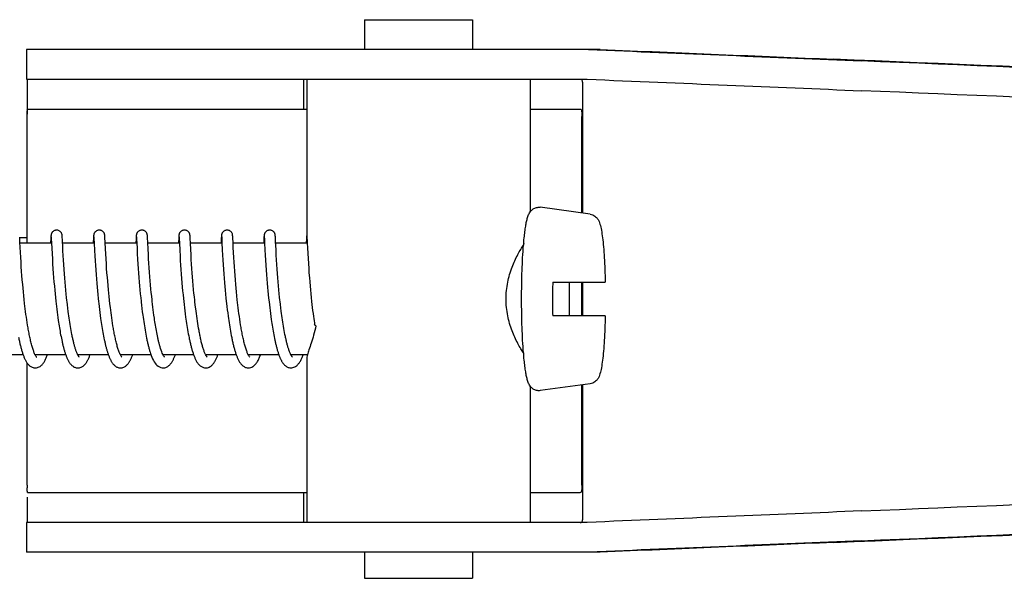
# Model space of a CAD drawing. Units: millimetres. Extents: x 17687 to 24419, y 2673 to 7538.
# Drawn here: x 19600 to 19653, y 6471 to 6501 of the extents above; entities that cross this region are included whole.
import ezdxf

# ---------------------------------------------------------------- set-up
doc = ezdxf.new("R2010")
doc.units = ezdxf.units.MM

# ---------------------------------------------------------------- blocks, each defined once
blk = doc.blocks.new('A$C14704C86')
for p, q in [((778.733, 687.7), (778.733, 686.101)), ((778.733, 687.7), (784.533, 687.7)), ((784.533, 687.7), (784.533, 686.101)), ((760.586, 686.101), (760.586, 684.503)), ((767.446, 686.101), (760.586, 686.101)), ((791.393, 686.101), (767.446, 686.101)), ((760.586, 684.503), (790.697, 684.503)), ((775.486, 682.9), (775.486, 684.5)), ((775.633, 684.503), (775.633, 675.895)), ((787.633, 684.503), (787.633, 677.369)), ((790.462, 677.313), (790.462, 684.258)), ((760.628, 682.9), (775.633, 682.9)), ((787.633, 682.9), (790.331, 682.9)), ((760.626, 675.7), (760.626, 682.5)), ((790.421, 677.318), (790.421, 682.5)), ((790.863, 677.258), (788.176, 677.623)), ((760.217, 675.976), (760.215, 676.018)), ((760.216, 676), (760.616, 676)), ((760.223, 675.866), (760.217, 675.976)), ((761.891, 676.011), (761.888, 675.962)), ((761.892, 676.037), (761.891, 676.011)), ((761.894, 676.059), (761.892, 676.037)), ((761.895, 676.072), (761.894, 676.059)), ((761.896, 676.085), (761.895, 676.072)), ((761.907, 676.039), (761.908, 676.033)), ((761.908, 676.033), (761.909, 676.025)), ((761.909, 676.025), (761.909, 676.015)), ((761.909, 676.015), (761.91, 675.998)), ((761.91, 675.998), (761.912, 675.969)), ((761.912, 675.969), (761.915, 675.915)), ((762.501, 676.078), (762.499, 676.091)), ((762.502, 676.064), (762.501, 676.078)), ((762.503, 676.049), (762.502, 676.064)), ((762.504, 676.025), (762.503, 676.049)), ((762.506, 675.988), (762.504, 676.025)), ((762.51, 675.909), (762.506, 675.988)), ((764.18, 676.012), (764.177, 675.961)), ((764.182, 676.037), (764.18, 676.012)), ((764.183, 676.059), (764.182, 676.037)), ((764.184, 676.073), (764.183, 676.059)), ((764.197, 676.039), (764.197, 676.033)), ((764.197, 676.033), (764.198, 676.025)), ((764.198, 676.025), (764.199, 676.015)), ((764.199, 676.015), (764.2, 675.998)), ((764.2, 675.998), (764.202, 675.97)), ((764.202, 675.97), (764.204, 675.917)), ((764.79, 676.081), (764.789, 676.093)), ((764.791, 676.069), (764.79, 676.081)), ((764.792, 676.056), (764.791, 676.069)), ((764.793, 676.034), (764.792, 676.056)), ((764.795, 676.002), (764.793, 676.034)), ((764.798, 675.945), (764.795, 676.002)), ((766.469, 676.004), (766.466, 675.955)), ((766.471, 676.037), (766.469, 676.004)), ((766.473, 676.059), (766.471, 676.037)), ((766.473, 676.073), (766.473, 676.059)), ((766.486, 676.04), (766.487, 676.034)), ((766.487, 676.034), (766.487, 676.026)), ((766.487, 676.026), (766.488, 676.017)), ((766.488, 676.017), (766.489, 676)), ((766.489, 676), (766.491, 675.973)), ((766.491, 675.973), (766.494, 675.922)), ((767.079, 676.085), (767.078, 676.097)), ((767.08, 676.073), (767.079, 676.085)), ((767.081, 676.06), (767.08, 676.073)), ((767.082, 676.038), (767.081, 676.06)), ((767.084, 676.005), (767.082, 676.038)), ((767.087, 675.946), (767.084, 676.005)), ((768.759, 676.009), (768.756, 675.96)), ((768.76, 676.035), (768.759, 676.009)), ((768.762, 676.057), (768.76, 676.035)), ((768.763, 676.071), (768.762, 676.057)), ((768.776, 676.039), (768.776, 676.033)), ((768.776, 676.033), (768.777, 676.025)), ((768.777, 676.025), (768.778, 676.015)), ((768.778, 676.015), (768.779, 675.998)), ((768.779, 675.998), (768.78, 675.971)), ((768.78, 675.971), (768.783, 675.919)), ((769.369, 676.074), (769.368, 676.088)), ((769.37, 676.06), (769.369, 676.074)), ((769.371, 676.044), (769.37, 676.06)), ((769.373, 676.018), (769.371, 676.044)), ((769.375, 675.977), (769.373, 676.018)), ((769.38, 675.872), (769.375, 675.977)), ((771.046, 675.964), (771.034, 675.729)), ((771.048, 676.013), (771.046, 675.964)), ((771.05, 676.037), (771.048, 676.013)), ((771.051, 676.06), (771.05, 676.037)), ((771.052, 676.073), (771.051, 676.06)), ((771.065, 676.04), (771.066, 676.034)), ((771.066, 676.034), (771.066, 676.026)), ((771.066, 676.026), (771.067, 676.017)), ((771.067, 676.017), (771.068, 676)), ((771.068, 676), (771.07, 675.973)), ((771.07, 675.973), (771.072, 675.929)), ((771.658, 676.08), (771.657, 676.092)), ((771.659, 676.067), (771.658, 676.08)), ((771.66, 676.053), (771.659, 676.067)), ((771.661, 676.029), (771.66, 676.053)), ((771.664, 675.993), (771.661, 676.029)), ((771.667, 675.925), (771.664, 675.993)), ((773.338, 676.009), (773.335, 675.959)), ((773.339, 676.034), (773.338, 676.009)), ((773.341, 676.057), (773.339, 676.034)), ((773.342, 676.07), (773.341, 676.057)), ((773.343, 676.083), (773.342, 676.07)), ((773.355, 676.04), (773.355, 676.034)), ((773.355, 676.034), (773.356, 676.026)), ((773.356, 676.026), (773.356, 676.017)), ((773.356, 676.017), (773.357, 676)), ((773.357, 676), (773.359, 675.973)), ((773.359, 675.973), (773.362, 675.923)), ((773.948, 676.075), (773.947, 676.088)), ((773.949, 676.06), (773.948, 676.075)), ((773.95, 676.044), (773.949, 676.06)), ((773.952, 676.018), (773.95, 676.044)), ((773.954, 675.976), (773.952, 676.018)), ((773.959, 675.872), (773.954, 675.976)), ((775.627, 676.01), (775.623, 675.936)), ((775.629, 676.035), (775.627, 676.01)), ((775.63, 676.058), (775.629, 676.035)), ((775.631, 676.071), (775.63, 676.058)), ((775.632, 676.084), (775.631, 676.071)), ((775.633, 676.095), (775.632, 676.084)), ((775.647, 675.989), (775.649, 675.957)), ((760.229, 675.739), (760.223, 675.866)), ((760.242, 675.476), (760.229, 675.739)), ((761.926, 675.7), (760.231, 675.7)), ((760.256, 675.198), (760.242, 675.476)), ((761.888, 675.962), (761.875, 675.7)), ((761.925, 675.701), (761.939, 675.426)), ((762.526, 675.586), (762.518, 675.743)), ((764.215, 675.7), (762.52, 675.7)), ((762.541, 675.286), (762.526, 675.586)), ((764.177, 675.961), (764.166, 675.736)), ((764.204, 675.917), (764.213, 675.737)), ((764.213, 675.737), (764.215, 675.705)), ((764.215, 675.705), (764.235, 675.301)), ((766.504, 675.7), (764.81, 675.7)), ((766.466, 675.955), (766.454, 675.7)), ((766.494, 675.922), (766.504, 675.704)), ((766.504, 675.704), (766.518, 675.432)), ((767.096, 675.769), (767.087, 675.946)), ((768.794, 675.7), (767.099, 675.7)), ((768.756, 675.96), (768.745, 675.734)), ((768.793, 675.712), (768.814, 675.297)), ((769.385, 675.77), (769.38, 675.872)), ((769.389, 675.7), (769.385, 675.77)), ((769.406, 675.358), (769.389, 675.7)), ((771.083, 675.7), (769.389, 675.7)), ((771.083, 675.713), (771.101, 675.346)), ((771.675, 675.77), (771.667, 675.925)), ((771.689, 675.472), (771.675, 675.77)), ((773.373, 675.7), (771.678, 675.7)), ((771.704, 675.194), (771.689, 675.472)), ((773.335, 675.959), (773.322, 675.7)), ((773.362, 675.923), (773.371, 675.738)), ((773.371, 675.738), (773.372, 675.707)), ((773.372, 675.707), (773.39, 675.349)), ((773.964, 675.772), (773.959, 675.872)), ((775.662, 675.7), (773.967, 675.7)), ((773.987, 675.302), (773.972, 675.611)), ((775.623, 675.936), (775.612, 675.7)), ((775.649, 675.957), (775.653, 675.885)), ((775.653, 675.885), (775.662, 675.7)), ((775.662, 675.7), (775.674, 675.453)), ((775.674, 675.453), (775.69, 675.147)), ((760.271, 674.938), (760.256, 675.198)), ((760.287, 674.681), (760.271, 674.938)), ((761.939, 675.426), (761.955, 675.122)), ((761.955, 675.122), (761.971, 674.851)), ((762.555, 675.038), (762.541, 675.286)), ((762.57, 674.787), (762.555, 675.038)), ((764.235, 675.301), (764.25, 675.018)), ((764.25, 675.018), (764.266, 674.755)), ((764.84, 675.12), (764.825, 675.39)), ((764.855, 674.86), (764.84, 675.12)), ((766.518, 675.432), (766.534, 675.119)), ((766.534, 675.119), (766.55, 674.833)), ((767.13, 675.108), (767.115, 675.378)), ((767.144, 674.861), (767.13, 675.108)), ((768.814, 675.297), (768.829, 675.019)), ((768.829, 675.019), (768.844, 674.761)), ((769.42, 675.096), (769.406, 675.358)), ((769.435, 674.829), (769.42, 675.096)), ((771.101, 675.346), (771.116, 675.061)), ((771.116, 675.061), (771.132, 674.796)), ((771.718, 674.935), (771.704, 675.194)), ((771.734, 674.682), (771.718, 674.935)), ((773.39, 675.349), (773.405, 675.061)), ((773.405, 675.061), (773.422, 674.786)), ((774.001, 675.05), (773.987, 675.302)), ((774.016, 674.799), (774.001, 675.05)), ((775.69, 675.147), (775.706, 674.875)), ((760.303, 674.443), (760.287, 674.681)), ((760.321, 674.184), (760.303, 674.443)), ((761.971, 674.851), (761.987, 674.581)), ((761.987, 674.581), (762.005, 674.323)), ((762.585, 674.548), (762.57, 674.787)), ((762.603, 674.288), (762.585, 674.548)), ((764.266, 674.755), (764.282, 674.498)), ((764.282, 674.498), (764.299, 674.258)), ((764.871, 674.596), (764.855, 674.86)), ((764.888, 674.341), (764.871, 674.596)), ((766.55, 674.833), (766.566, 674.579)), ((766.566, 674.579), (766.582, 674.34)), ((767.159, 674.624), (767.144, 674.861)), ((767.176, 674.368), (767.159, 674.624)), ((768.844, 674.761), (768.86, 674.511)), ((768.86, 674.511), (768.876, 674.277)), ((769.452, 674.573), (769.435, 674.829)), ((769.467, 674.341), (769.452, 674.573)), ((771.132, 674.796), (771.148, 674.538)), ((771.148, 674.538), (771.164, 674.298)), ((771.749, 674.447), (771.734, 674.682)), ((771.768, 674.189), (771.749, 674.447)), ((773.422, 674.786), (773.439, 674.513)), ((773.439, 674.513), (773.457, 674.253)), ((774.031, 674.561), (774.016, 674.799)), ((774.049, 674.302), (774.031, 674.561)), ((775.706, 674.875), (775.722, 674.604)), ((775.722, 674.604), (775.74, 674.342)), ((760.338, 673.96), (760.321, 674.184)), ((760.357, 673.724), (760.338, 673.96)), ((762.005, 674.323), (762.022, 674.087)), ((762.022, 674.087), (762.041, 673.837)), ((762.62, 674.056), (762.603, 674.288)), ((762.639, 673.811), (762.62, 674.056)), ((764.299, 674.258), (764.317, 674.001)), ((764.317, 674.001), (764.335, 673.774)), ((764.905, 674.11), (764.888, 674.341)), ((764.924, 673.861), (764.905, 674.11)), ((764.942, 673.65), (764.924, 673.861)), ((766.582, 674.34), (766.601, 674.081)), ((766.601, 674.081), (766.618, 673.851)), ((766.618, 673.851), (766.638, 673.608)), ((767.193, 674.135), (767.176, 674.368)), ((767.212, 673.889), (767.193, 674.135)), ((767.229, 673.675), (767.212, 673.889)), ((768.876, 674.277), (768.894, 674.028)), ((768.894, 674.028), (768.911, 673.808)), ((769.485, 674.093), (769.467, 674.341)), ((769.501, 673.882), (769.485, 674.093)), ((769.519, 673.663), (769.501, 673.882)), ((771.164, 674.298), (771.183, 674.04)), ((771.183, 674.04), (771.2, 673.812)), ((771.784, 673.966), (771.768, 674.189)), ((771.803, 673.729), (771.784, 673.966)), ((773.457, 674.253), (773.474, 674.014)), ((773.474, 674.014), (773.494, 673.763)), ((774.066, 674.071), (774.049, 674.302)), ((774.085, 673.828), (774.066, 674.071)), ((775.74, 674.342), (775.757, 674.101)), ((775.757, 674.101), (775.777, 673.844)), ((760.378, 673.476), (760.357, 673.724)), ((760.395, 673.282), (760.378, 673.476)), ((762.041, 673.837), (762.058, 673.621)), ((762.058, 673.621), (762.078, 673.397)), ((762.078, 673.397), (762.099, 673.166)), ((762.656, 673.607), (762.639, 673.811)), ((762.674, 673.395), (762.656, 673.607)), ((762.695, 673.177), (762.674, 673.395)), ((764.335, 673.774), (764.355, 673.538)), ((764.355, 673.538), (764.372, 673.342)), ((764.372, 673.342), (764.391, 673.14)), ((764.961, 673.429), (764.942, 673.65)), ((764.982, 673.197), (764.961, 673.429)), ((766.638, 673.608), (766.656, 673.405)), ((766.656, 673.405), (766.675, 673.195)), ((767.248, 673.454), (767.229, 673.675)), ((767.269, 673.226), (767.248, 673.454)), ((768.911, 673.808), (768.93, 673.577)), ((768.93, 673.577), (768.951, 673.336)), ((768.951, 673.336), (768.97, 673.137)), ((769.539, 673.434), (769.519, 673.663)), ((769.561, 673.196), (769.539, 673.434)), ((771.2, 673.812), (771.22, 673.574)), ((771.22, 673.574), (771.237, 673.375)), ((771.237, 673.375), (771.256, 673.17)), ((771.825, 673.479), (771.803, 673.729)), ((771.842, 673.283), (771.825, 673.479)), ((773.494, 673.763), (773.512, 673.544)), ((773.512, 673.544), (773.532, 673.317)), ((774.101, 673.624), (774.085, 673.828)), ((774.12, 673.414), (774.101, 673.624)), ((774.14, 673.196), (774.12, 673.414)), ((775.777, 673.844), (775.795, 673.618)), ((775.795, 673.618), (775.815, 673.382)), ((775.815, 673.382), (775.833, 673.187)), ((788.848, 673.6), (791.67, 673.6)), ((790.421, 671.8), (790.421, 673.6)), ((790.462, 671.8), (790.462, 673.6)), ((760.414, 673.082), (760.395, 673.282)), ((760.435, 672.878), (760.414, 673.082)), ((760.457, 672.668), (760.435, 672.878)), ((762.099, 673.166), (762.117, 672.977)), ((762.117, 672.977), (762.136, 672.785)), ((762.717, 672.954), (762.695, 673.177)), ((762.734, 672.784), (762.717, 672.954)), ((764.391, 673.14), (764.411, 672.934)), ((764.411, 672.934), (764.432, 672.724)), ((765, 673.016), (764.982, 673.197)), ((765.019, 672.829), (765, 673.016)), ((765.039, 672.637), (765.019, 672.829)), ((766.675, 673.195), (766.696, 672.979)), ((766.696, 672.979), (766.718, 672.758)), ((767.287, 673.04), (767.269, 673.226)), ((767.306, 672.851), (767.287, 673.04)), ((767.326, 672.659), (767.306, 672.851)), ((768.97, 673.137), (768.99, 672.931)), ((768.99, 672.931), (769.011, 672.721)), ((769.579, 673.012), (769.561, 673.196)), ((769.598, 672.825), (769.579, 673.012)), ((769.619, 672.634), (769.598, 672.825)), ((771.256, 673.17), (771.276, 672.96)), ((771.276, 672.96), (771.298, 672.743)), ((771.862, 673.08), (771.842, 673.283)), ((771.883, 672.871), (771.862, 673.08)), ((771.905, 672.658), (771.883, 672.871)), ((773.532, 673.317), (773.549, 673.13)), ((773.549, 673.13), (773.568, 672.939)), ((773.568, 672.939), (773.588, 672.742)), ((774.162, 672.974), (774.14, 673.196)), ((774.179, 672.804), (774.162, 672.974)), ((774.198, 672.631), (774.179, 672.804)), ((775.833, 673.187), (775.853, 672.986)), ((775.853, 672.986), (775.873, 672.78)), ((760.481, 672.455), (760.457, 672.668)), ((760.498, 672.312), (760.481, 672.455)), ((760.516, 672.167), (760.498, 672.312)), ((762.136, 672.785), (762.157, 672.59)), ((762.157, 672.59), (762.174, 672.443)), ((762.174, 672.443), (762.191, 672.294)), ((762.191, 672.294), (762.209, 672.145)), ((762.753, 672.611), (762.734, 672.784)), ((762.801, 672.204), (762.779, 672.379)), ((764.432, 672.724), (764.449, 672.564)), ((764.449, 672.564), (764.461, 672.457)), ((764.461, 672.457), (764.48, 672.295)), ((764.48, 672.295), (764.5, 672.133)), ((765.062, 672.44), (765.039, 672.637)), ((765.086, 672.238), (765.062, 672.44)), ((766.718, 672.758), (766.736, 672.589)), ((766.762, 672.36), (766.783, 672.187)), ((767.337, 672.562), (767.326, 672.659)), ((767.354, 672.416), (767.337, 672.562)), ((767.371, 672.269), (767.354, 672.416)), ((767.39, 672.122), (767.371, 672.269)), ((769.011, 672.721), (769.029, 672.561)), ((769.029, 672.561), (769.047, 672.398)), ((769.047, 672.398), (769.066, 672.233)), ((769.672, 672.178), (769.648, 672.375)), ((771.298, 672.743), (771.316, 672.578)), ((771.316, 672.578), (771.329, 672.466)), ((771.329, 672.466), (771.348, 672.296)), ((771.348, 672.296), (771.369, 672.125)), ((771.922, 672.512), (771.905, 672.658)), ((771.939, 672.365), (771.922, 672.512)), ((771.957, 672.217), (771.939, 672.365)), ((773.588, 672.742), (773.61, 672.542)), ((773.61, 672.542), (773.627, 672.389)), ((773.627, 672.389), (773.645, 672.234)), ((774.245, 672.223), (774.224, 672.399)), ((775.873, 672.78), (775.896, 672.57)), ((775.896, 672.57), (775.914, 672.41)), ((775.914, 672.41), (775.933, 672.248)), ((760.534, 672.021), (760.516, 672.167)), ((760.554, 671.875), (760.534, 672.021)), ((760.574, 671.728), (760.554, 671.875)), ((762.209, 672.145), (762.228, 671.996)), ((762.228, 671.996), (762.247, 671.847)), ((762.247, 671.847), (762.268, 671.698)), ((762.823, 672.028), (762.801, 672.204)), ((762.838, 671.911), (762.823, 672.028)), ((762.854, 671.794), (762.838, 671.911)), ((762.871, 671.678), (762.854, 671.794)), ((764.5, 672.133), (764.52, 671.97)), ((764.52, 671.97), (764.542, 671.807)), ((764.542, 671.807), (764.564, 671.645)), ((765.103, 672.102), (765.086, 672.238)), ((765.121, 671.964), (765.103, 672.102)), ((765.14, 671.825), (765.121, 671.964)), ((765.159, 671.685), (765.14, 671.825)), ((766.783, 672.187), (766.804, 672.012)), ((766.804, 672.012), (766.827, 671.838)), ((766.827, 671.838), (766.843, 671.721)), ((767.409, 671.974), (767.39, 672.122)), ((767.429, 671.826), (767.409, 671.974)), ((767.45, 671.678), (767.429, 671.826)), ((769.066, 672.233), (769.087, 672.066)), ((769.087, 672.066), (769.109, 671.899)), ((769.109, 671.899), (769.131, 671.73)), ((769.689, 672.047), (769.672, 672.178)), ((769.706, 671.914), (769.689, 672.047)), ((769.724, 671.782), (769.706, 671.914)), ((769.743, 671.65), (769.724, 671.782)), ((771.369, 672.125), (771.391, 671.952)), ((771.391, 671.952), (771.414, 671.778)), ((771.414, 671.778), (771.43, 671.661)), ((771.975, 672.067), (771.957, 672.217)), ((771.995, 671.917), (771.975, 672.067)), ((772.016, 671.766), (771.995, 671.917)), ((772.038, 671.615), (772.016, 671.766)), ((773.645, 672.234), (773.664, 672.078)), ((773.664, 672.078), (773.685, 671.92)), ((773.685, 671.92), (773.706, 671.762)), ((773.706, 671.762), (773.728, 671.603)), ((774.268, 672.046), (774.245, 672.223)), ((774.283, 671.929), (774.268, 672.046)), ((774.299, 671.811), (774.283, 671.929)), ((774.316, 671.694), (774.299, 671.811)), ((775.933, 672.248), (775.953, 672.084)), ((775.953, 672.084), (775.974, 671.92)), ((775.974, 671.92), (775.996, 671.754)), ((775.996, 671.754), (776.012, 671.644)), ((791.67, 671.8), (788.848, 671.8)), ((760.596, 671.582), (760.574, 671.728)), ((760.618, 671.435), (760.596, 671.582)), ((760.641, 671.29), (760.618, 671.435)), ((760.666, 671.145), (760.641, 671.29)), ((762.268, 671.698), (762.289, 671.549)), ((762.289, 671.549), (762.303, 671.451)), ((762.303, 671.451), (762.318, 671.353)), ((762.318, 671.353), (762.334, 671.255)), ((762.334, 671.255), (762.35, 671.159)), ((762.888, 671.562), (762.871, 671.678)), ((762.906, 671.447), (762.888, 671.562)), ((762.924, 671.333), (762.906, 671.447)), ((762.942, 671.22), (762.924, 671.333)), ((762.961, 671.109), (762.942, 671.22)), ((764.564, 671.645), (764.58, 671.537)), ((764.58, 671.537), (764.596, 671.43)), ((764.596, 671.43), (764.612, 671.323)), ((764.612, 671.323), (764.629, 671.218)), ((764.629, 671.218), (764.647, 671.113)), ((765.18, 671.544), (765.159, 671.685)), ((765.202, 671.404), (765.18, 671.544)), ((765.224, 671.264), (765.202, 671.404)), ((765.248, 671.124), (765.224, 671.264)), ((766.843, 671.721), (766.86, 671.605)), ((766.86, 671.605), (766.877, 671.489)), ((766.877, 671.489), (766.894, 671.374)), ((766.894, 671.374), (766.912, 671.259)), ((766.912, 671.259), (766.931, 671.146)), ((767.464, 671.58), (767.45, 671.678)), ((767.479, 671.482), (767.464, 671.58)), ((767.494, 671.385), (767.479, 671.482)), ((767.51, 671.287), (767.494, 671.385)), ((767.526, 671.191), (767.51, 671.287)), ((769.131, 671.73), (769.147, 671.617)), ((769.147, 671.617), (769.164, 671.504)), ((769.164, 671.504), (769.181, 671.392)), ((769.181, 671.392), (769.198, 671.279)), ((769.198, 671.279), (769.216, 671.167)), ((769.763, 671.518), (769.743, 671.65)), ((769.783, 671.387), (769.763, 671.518)), ((769.804, 671.258), (769.783, 671.387)), ((769.826, 671.129), (769.804, 671.258)), ((771.43, 671.661), (771.447, 671.544)), ((771.447, 671.544), (771.465, 671.428)), ((771.465, 671.428), (771.483, 671.312)), ((771.483, 671.312), (771.501, 671.196)), ((772.061, 671.464), (772.038, 671.615)), ((772.084, 671.315), (772.061, 671.464)), ((772.109, 671.166), (772.084, 671.315)), ((773.728, 671.603), (773.743, 671.497)), ((773.743, 671.497), (773.759, 671.392)), ((773.759, 671.392), (773.776, 671.288)), ((773.776, 671.288), (773.793, 671.184)), ((774.333, 671.578), (774.316, 671.694)), ((774.35, 671.462), (774.333, 671.578)), ((774.368, 671.347), (774.35, 671.462)), ((774.387, 671.234), (774.368, 671.347)), ((774.406, 671.121), (774.387, 671.234)), ((776.012, 671.644), (776.028, 671.534)), ((776.028, 671.534), (776.044, 671.423)), ((776.044, 671.423), (776.059, 671.327)), ((762.35, 671.159), (762.366, 671.063)), ((762.366, 671.063), (762.382, 670.968)), ((762.382, 670.968), (762.399, 670.873)), ((762.399, 670.873), (762.417, 670.78)), ((762.417, 670.78), (762.435, 670.688)), ((762.435, 670.688), (762.453, 670.597)), ((762.981, 671), (762.961, 671.109)), ((763.001, 670.892), (762.981, 671)), ((763.022, 670.787), (763.001, 670.892)), ((764.647, 671.113), (764.664, 671.009)), ((764.664, 671.009), (764.683, 670.907)), ((764.683, 670.907), (764.701, 670.806)), ((764.701, 670.806), (764.72, 670.707)), ((764.72, 670.707), (764.74, 670.609)), ((766.931, 671.146), (766.95, 671.033)), ((766.95, 671.033), (766.969, 670.922)), ((766.969, 670.922), (766.99, 670.813)), ((766.99, 670.813), (767.01, 670.705)), ((767.01, 670.705), (767.032, 670.599)), ((767.543, 671.095), (767.526, 671.191)), ((767.56, 671.001), (767.543, 671.095)), ((767.577, 670.907), (767.56, 671.001)), ((767.595, 670.814), (767.577, 670.907)), ((767.613, 670.723), (767.595, 670.814)), ((767.632, 670.634), (767.613, 670.723)), ((769.216, 671.167), (769.235, 671.056)), ((769.235, 671.056), (769.255, 670.945)), ((769.255, 670.945), (769.275, 670.836)), ((769.275, 670.836), (769.295, 670.728)), ((769.295, 670.728), (769.317, 670.621)), ((769.849, 671.003), (769.826, 671.129)), ((771.501, 671.196), (771.52, 671.081)), ((771.52, 671.081), (771.54, 670.967)), ((771.54, 670.967), (771.561, 670.854)), ((771.561, 670.854), (771.582, 670.743)), ((771.582, 670.743), (771.603, 670.633)), ((773.793, 671.184), (773.81, 671.081)), ((773.81, 671.081), (773.828, 670.978)), ((773.828, 670.978), (773.846, 670.878)), ((773.846, 670.878), (773.864, 670.778)), ((773.864, 670.778), (773.884, 670.68)), ((773.884, 670.68), (773.903, 670.583)), ((774.426, 671.01), (774.406, 671.121)), ((774.446, 670.901), (774.426, 671.01)), ((774.467, 670.794), (774.446, 670.901)), ((762.453, 670.597), (762.472, 670.507)), ((762.472, 670.507), (762.491, 670.419)), ((764.74, 670.609), (764.76, 670.513)), ((773.903, 670.583), (773.923, 670.487)), ((760.402, 669.7), (758.759, 669.7)), ((762.691, 669.7), (761.049, 669.7)), ((761.058, 669.7), (761.053, 669.691)), ((764.981, 669.7), (763.338, 669.7)), ((767.271, 669.7), (765.627, 669.7)), ((767.221, 669.846), (767.243, 669.779)), ((769.56, 669.7), (767.917, 669.7)), ((771.849, 669.7), (770.206, 669.7)), ((770.222, 669.67), (770.207, 669.698)), ((770.215, 669.7), (770.21, 669.69)), ((774.138, 669.7), (772.496, 669.7)), ((772.505, 669.7), (772.5, 669.691)), ((774.794, 669.683), (774.781, 669.708)), ((775.672, 669.7), (774.785, 669.7)), ((760.626, 662.7), (760.626, 669.249)), ((775.633, 669.505), (775.633, 660.7)), ((787.633, 668.031), (787.633, 660.7)), ((790.863, 668.142), (788.176, 667.777)), ((790.421, 662.7), (790.421, 668.082)), ((790.462, 660.942), (790.462, 668.087)), ((760.628, 662.3), (775.633, 662.3)), ((775.486, 660.7), (775.486, 662.3)), ((787.633, 662.3), (790.331, 662.3)), ((760.586, 660.7), (760.586, 659.101)), ((790.697, 660.7), (760.586, 660.7)), ((767.446, 659.101), (760.586, 659.101)), ((791.393, 659.101), (767.446, 659.101)), ((778.733, 659.101), (778.733, 657.7)), ((784.533, 659.101), (784.533, 657.7)), ((778.733, 657.7), (784.533, 657.7))]:
    blk.add_line(p, q)
for points in [[(762.198, 676.4), (762.176, 676.399), (762.144, 676.395), (762.113, 676.387), (762.083, 676.376), (762.056, 676.363), (762.031, 676.347), (762.008, 676.33), (761.987, 676.312), (761.969, 676.292), (761.954, 676.273), (761.941, 676.254), (761.931, 676.235), (761.923, 676.217), (761.917, 676.201), (761.912, 676.186), (761.908, 676.174), (761.906, 676.163), (761.904, 676.154), (761.903, 676.146), (761.901, 676.139), (761.901, 676.132), (761.9, 676.126), (761.899, 676.12), (761.898, 676.114), (761.898, 676.108), (761.897, 676.102), (761.897, 676.097), (761.896, 676.085)], [(761.907, 676.045), (761.907, 676.045), (761.907, 676.046), (761.907, 676.046), (761.907, 676.045), (761.907, 676.044), (761.907, 676.042), (761.907, 676.039)], [(762.499, 676.091), (762.499, 676.097), (762.498, 676.103), (762.498, 676.109), (762.497, 676.115), (762.497, 676.121), (762.496, 676.127), (762.495, 676.133), (762.494, 676.14), (762.493, 676.147), (762.491, 676.156), (762.489, 676.166), (762.486, 676.178), (762.482, 676.191), (762.476, 676.208), (762.468, 676.227), (762.458, 676.247), (762.445, 676.268), (762.428, 676.29), (762.409, 676.311), (762.386, 676.331), (762.361, 676.35), (762.333, 676.366), (762.302, 676.38), (762.27, 676.391), (762.235, 676.397), (762.198, 676.4)], [(764.487, 676.4), (764.465, 676.399), (764.433, 676.395), (764.402, 676.387), (764.373, 676.376), (764.346, 676.363), (764.321, 676.348), (764.298, 676.331), (764.277, 676.312), (764.259, 676.293), (764.244, 676.274), (764.231, 676.254), (764.221, 676.235), (764.212, 676.218), (764.206, 676.201), (764.202, 676.187), (764.198, 676.174), (764.195, 676.163), (764.194, 676.155), (764.192, 676.146), (764.191, 676.139), (764.19, 676.133), (764.189, 676.126), (764.188, 676.12), (764.188, 676.114), (764.187, 676.109), (764.187, 676.103), (764.186, 676.097), (764.186, 676.091), (764.185, 676.085), (764.184, 676.073)], [(764.196, 676.045), (764.196, 676.045), (764.196, 676.046), (764.196, 676.046), (764.196, 676.045), (764.197, 676.043), (764.197, 676.041), (764.197, 676.039)], [(764.789, 676.093), (764.788, 676.099), (764.788, 676.104), (764.787, 676.11), (764.787, 676.115), (764.786, 676.121), (764.785, 676.126), (764.784, 676.132), (764.784, 676.138), (764.783, 676.145), (764.781, 676.152), (764.78, 676.16), (764.777, 676.17), (764.774, 676.182), (764.77, 676.196), (764.765, 676.211), (764.757, 676.229), (764.747, 676.248), (764.735, 676.267), (764.72, 676.287), (764.703, 676.307), (764.683, 676.326), (764.66, 676.343), (764.635, 676.359), (764.608, 676.373), (764.579, 676.385), (764.548, 676.393), (764.516, 676.398), (764.487, 676.4)], [(766.777, 676.4), (766.755, 676.399), (766.723, 676.395), (766.692, 676.387), (766.662, 676.376), (766.635, 676.363), (766.61, 676.347), (766.587, 676.33), (766.566, 676.312), (766.548, 676.293), (766.533, 676.273), (766.52, 676.254), (766.51, 676.235), (766.502, 676.217), (766.496, 676.201), (766.491, 676.187), (766.487, 676.174), (766.485, 676.163), (766.483, 676.154), (766.482, 676.146), (766.48, 676.139), (766.479, 676.132), (766.479, 676.126), (766.478, 676.12), (766.477, 676.114), (766.477, 676.108), (766.476, 676.103), (766.475, 676.097), (766.475, 676.091), (766.474, 676.085), (766.473, 676.073)], [(766.486, 676.045), (766.486, 676.045), (766.486, 676.044), (766.486, 676.042), (766.486, 676.04)], [(767.078, 676.097), (767.077, 676.102), (767.077, 676.108), (767.076, 676.113), (767.076, 676.119), (767.075, 676.124), (767.074, 676.13), (767.073, 676.136), (767.072, 676.143), (767.071, 676.15), (767.069, 676.158), (767.067, 676.168), (767.064, 676.179), (767.061, 676.192), (767.055, 676.208), (767.048, 676.225), (767.039, 676.244), (767.027, 676.264), (767.012, 676.284), (766.995, 676.304), (766.975, 676.323), (766.952, 676.341), (766.927, 676.358), (766.9, 676.372), (766.871, 676.384), (766.84, 676.393), (766.807, 676.398), (766.777, 676.4)], [(769.066, 676.4), (769.044, 676.399), (769.011, 676.395), (768.98, 676.387), (768.951, 676.376), (768.924, 676.362), (768.898, 676.347), (768.875, 676.33), (768.855, 676.311), (768.837, 676.292), (768.822, 676.272), (768.809, 676.253), (768.799, 676.234), (768.791, 676.216), (768.785, 676.2), (768.78, 676.186), (768.777, 676.173), (768.774, 676.163), (768.772, 676.154), (768.771, 676.146), (768.77, 676.138), (768.769, 676.132), (768.768, 676.126), (768.767, 676.119), (768.766, 676.114), (768.766, 676.108), (768.765, 676.102), (768.765, 676.096), (768.764, 676.09), (768.764, 676.084), (768.763, 676.071)], [(768.775, 676.045), (768.775, 676.045), (768.775, 676.046), (768.775, 676.046), (768.775, 676.045), (768.775, 676.044), (768.776, 676.042), (768.776, 676.039)], [(769.368, 676.088), (769.367, 676.094), (769.367, 676.101), (769.366, 676.107), (769.366, 676.113), (769.365, 676.119), (769.364, 676.125), (769.363, 676.132), (769.362, 676.139), (769.361, 676.147), (769.359, 676.156), (769.357, 676.167), (769.354, 676.18), (769.349, 676.194), (769.344, 676.21), (769.336, 676.228), (769.327, 676.246), (769.315, 676.266), (769.3, 676.286), (769.283, 676.305), (769.263, 676.324), (769.241, 676.342), (769.215, 676.358), (769.188, 676.373), (769.159, 676.384), (769.128, 676.393), (769.095, 676.398), (769.066, 676.4)], [(771.355, 676.4), (771.334, 676.399), (771.302, 676.395), (771.271, 676.387), (771.242, 676.376), (771.214, 676.363), (771.189, 676.348), (771.166, 676.331), (771.145, 676.312), (771.127, 676.293), (771.112, 676.274), (771.099, 676.254), (771.089, 676.235), (771.081, 676.218), (771.074, 676.201), (771.07, 676.187), (771.066, 676.174), (771.064, 676.163), (771.062, 676.155), (771.06, 676.146), (771.059, 676.139), (771.058, 676.133), (771.057, 676.126), (771.057, 676.12), (771.056, 676.114), (771.055, 676.109), (771.055, 676.103), (771.054, 676.097), (771.054, 676.091), (771.053, 676.085), (771.052, 676.073)], [(771.065, 676.045), (771.065, 676.045), (771.065, 676.044), (771.065, 676.042), (771.065, 676.04)], [(771.657, 676.092), (771.656, 676.098), (771.656, 676.104), (771.655, 676.11), (771.655, 676.115), (771.654, 676.121), (771.653, 676.127), (771.653, 676.133), (771.651, 676.14), (771.65, 676.148), (771.649, 676.157), (771.646, 676.167), (771.643, 676.179), (771.639, 676.193), (771.634, 676.209), (771.626, 676.226), (771.617, 676.245), (771.605, 676.265), (771.591, 676.284), (771.573, 676.304), (771.553, 676.323), (771.531, 676.341), (771.506, 676.358), (771.478, 676.372), (771.449, 676.384), (771.418, 676.393), (771.385, 676.398), (771.355, 676.4)], [(773.645, 676.4), (773.622, 676.399), (773.589, 676.394), (773.558, 676.386), (773.529, 676.375), (773.501, 676.362), (773.476, 676.346), (773.453, 676.329), (773.432, 676.31), (773.414, 676.29), (773.399, 676.271), (773.387, 676.251), (773.377, 676.232), (773.369, 676.214), (773.363, 676.198), (773.358, 676.184), (773.355, 676.172), (773.353, 676.161), (773.351, 676.152), (773.349, 676.144), (773.348, 676.137), (773.347, 676.131), (773.347, 676.124), (773.346, 676.118), (773.345, 676.112), (773.345, 676.107), (773.344, 676.101), (773.344, 676.095), (773.343, 676.083)], [(773.354, 676.045), (773.354, 676.045), (773.354, 676.044), (773.354, 676.042), (773.355, 676.04)], [(773.947, 676.088), (773.946, 676.095), (773.946, 676.101), (773.945, 676.107), (773.944, 676.113), (773.944, 676.12), (773.943, 676.126), (773.942, 676.132), (773.941, 676.14), (773.94, 676.148), (773.938, 676.157), (773.936, 676.168), (773.932, 676.18), (773.928, 676.194), (773.923, 676.21), (773.915, 676.228), (773.905, 676.247), (773.893, 676.266), (773.879, 676.286), (773.862, 676.306), (773.842, 676.324), (773.819, 676.342), (773.794, 676.358), (773.767, 676.373), (773.737, 676.384), (773.706, 676.393), (773.674, 676.398), (773.645, 676.4)], [(761.915, 675.915), (761.924, 675.734), (761.925, 675.718), (761.925, 675.701)], [(762.518, 675.743), (762.517, 675.777), (762.51, 675.909)], [(764.166, 675.736), (764.165, 675.717), (764.165, 675.7)], [(764.825, 675.39), (764.808, 675.732), (764.807, 675.748), (764.807, 675.764), (764.806, 675.779), (764.798, 675.945)], [(767.115, 675.378), (767.097, 675.735), (767.096, 675.769)], [(768.745, 675.734), (768.744, 675.716), (768.743, 675.7)], [(768.783, 675.919), (768.792, 675.743), (768.793, 675.712)], [(771.034, 675.729), (771.033, 675.71), (771.033, 675.7)], [(771.072, 675.929), (771.081, 675.747), (771.083, 675.713)], [(773.972, 675.611), (773.966, 675.735), (773.964, 675.772)], [(762.779, 672.379), (762.759, 672.554), (762.753, 672.611)], [(766.736, 672.589), (766.742, 672.532), (766.762, 672.36)], [(769.648, 672.375), (769.626, 672.57), (769.619, 672.634)], [(774.224, 672.399), (774.204, 672.573), (774.198, 672.631)], [(761.053, 669.69), (761.036, 669.724), (761.019, 669.762), (761.002, 669.802), (760.984, 669.845), (760.967, 669.891), (760.95, 669.939), (760.933, 669.989), (760.916, 670.042), (760.899, 670.096), (760.883, 670.153), (760.866, 670.211), (760.85, 670.27), (760.834, 670.331), (760.819, 670.394), (760.804, 670.458), (760.789, 670.523), (760.774, 670.589), (760.759, 670.656), (760.745, 670.724), (760.731, 670.792), (760.718, 670.862), (760.704, 670.932), (760.691, 671.002), (760.678, 671.074), (760.666, 671.145)], [(763.343, 669.69), (763.33, 669.716), (763.317, 669.743), (763.304, 669.772), (763.291, 669.802), (763.278, 669.834), (763.265, 669.867), (763.253, 669.901), (763.24, 669.936), (763.228, 669.973), (763.215, 670.01), (763.203, 670.049), (763.191, 670.088), (763.179, 670.129), (763.167, 670.17), (763.155, 670.212), (763.143, 670.256), (763.132, 670.3), (763.12, 670.345), (763.109, 670.391), (763.098, 670.438), (763.086, 670.485), (763.075, 670.534), (763.064, 670.583), (763.054, 670.633), (763.043, 670.684), (763.032, 670.735), (763.022, 670.787)], [(765.631, 669.694), (765.613, 669.728), (765.596, 669.766), (765.579, 669.806), (765.562, 669.849), (765.544, 669.895), (765.527, 669.943), (765.51, 669.993), (765.494, 670.045), (765.477, 670.099), (765.461, 670.155), (765.445, 670.212), (765.429, 670.271), (765.413, 670.331), (765.398, 670.393), (765.383, 670.455), (765.368, 670.519), (765.354, 670.583), (765.34, 670.649), (765.326, 670.715), (765.312, 670.782), (765.299, 670.849), (765.286, 670.917), (765.273, 670.986), (765.26, 671.055), (765.248, 671.124)], [(770.207, 669.698), (770.192, 669.728), (770.177, 669.76), (770.162, 669.795), (770.147, 669.832), (770.132, 669.871), (770.117, 669.912), (770.102, 669.955), (770.087, 669.999), (770.072, 670.045), (770.058, 670.093), (770.043, 670.142), (770.029, 670.193), (770.015, 670.244), (770.001, 670.297), (769.987, 670.351), (769.973, 670.406), (769.96, 670.462), (769.947, 670.519), (769.934, 670.577), (769.921, 670.636), (769.909, 670.696), (769.896, 670.756), (769.884, 670.817), (769.872, 670.878), (769.86, 670.94), (769.849, 671.003)], [(772.51, 669.672), (772.494, 669.703), (772.477, 669.737), (772.461, 669.775), (772.444, 669.815), (772.427, 669.858), (772.41, 669.903), (772.393, 669.951), (772.376, 670.001), (772.359, 670.053), (772.343, 670.108), (772.326, 670.164), (772.31, 670.221), (772.294, 670.281), (772.279, 670.342), (772.263, 670.405), (772.248, 670.468), (772.233, 670.534), (772.218, 670.6), (772.204, 670.668), (772.189, 670.737), (772.175, 670.806), (772.162, 670.877), (772.148, 670.948), (772.135, 671.02), (772.122, 671.093), (772.109, 671.166)], [(774.781, 669.708), (774.768, 669.734), (774.755, 669.762), (774.743, 669.792), (774.73, 669.823), (774.717, 669.855), (774.704, 669.889), (774.691, 669.925), (774.679, 669.961), (774.666, 669.999), (774.653, 670.038), (774.641, 670.078), (774.629, 670.12), (774.616, 670.162), (774.604, 670.206), (774.592, 670.25), (774.58, 670.296), (774.568, 670.342), (774.556, 670.389), (774.545, 670.437), (774.533, 670.486), (774.522, 670.536), (774.511, 670.586), (774.5, 670.637), (774.489, 670.689), (774.478, 670.741), (774.467, 670.794)], [(760.153, 670.651), (760.164, 670.598), (760.175, 670.545), (760.186, 670.492), (760.197, 670.44), (760.209, 670.389), (760.22, 670.338), (760.232, 670.288), (760.244, 670.238), (760.256, 670.189), (760.269, 670.141), (760.281, 670.094), (760.294, 670.047), (760.306, 670.001), (760.319, 669.956), (760.333, 669.911), (760.346, 669.867), (760.36, 669.825), (760.373, 669.783), (760.387, 669.741), (760.402, 669.701)], [(762.491, 670.419), (762.501, 670.375), (762.511, 670.332), (762.521, 670.289), (762.532, 670.246), (762.542, 670.204), (762.552, 670.163), (762.563, 670.121), (762.574, 670.081), (762.585, 670.04), (762.596, 670.001), (762.607, 669.961), (762.619, 669.922), (762.63, 669.884), (762.642, 669.846), (762.654, 669.809), (762.666, 669.772), (762.679, 669.736), (762.691, 669.701)], [(764.76, 670.513), (764.77, 670.466), (764.781, 670.419), (764.791, 670.373), (764.802, 670.327), (764.812, 670.282), (764.823, 670.237), (764.834, 670.193), (764.845, 670.149), (764.856, 670.106), (764.868, 670.064), (764.879, 670.022), (764.891, 669.981), (764.903, 669.94), (764.915, 669.9), (764.927, 669.861), (764.939, 669.822), (764.952, 669.784), (764.964, 669.747), (764.977, 669.711)], [(767.032, 670.599), (767.042, 670.547), (767.053, 670.495), (767.064, 670.444), (767.076, 670.394), (767.087, 670.344), (767.099, 670.295), (767.11, 670.246), (767.122, 670.198), (767.134, 670.151), (767.146, 670.105), (767.159, 670.059), (767.171, 670.014), (767.184, 669.97), (767.196, 669.926), (767.209, 669.884), (767.221, 669.846)], [(767.797, 670), (767.788, 670.031), (767.776, 670.066), (767.766, 670.102), (767.755, 670.139), (767.744, 670.177), (767.733, 670.215), (767.723, 670.254), (767.712, 670.294), (767.702, 670.335), (767.692, 670.376), (767.681, 670.417), (767.671, 670.46), (767.661, 670.502), (767.652, 670.546), (767.642, 670.589), (767.632, 670.634)], [(769.317, 670.621), (769.327, 670.568), (769.339, 670.515), (769.35, 670.463), (769.361, 670.412), (769.373, 670.361), (769.384, 670.31), (769.396, 670.26), (769.409, 670.211), (769.421, 670.162), (769.433, 670.114), (769.446, 670.066), (769.459, 670.019), (769.472, 669.973), (769.485, 669.928), (769.499, 669.883), (769.513, 669.839), (769.527, 669.796), (769.541, 669.754), (769.555, 669.712)], [(771.603, 670.633), (771.615, 670.579), (771.626, 670.525), (771.637, 670.472), (771.649, 670.419), (771.661, 670.367), (771.673, 670.315), (771.685, 670.264), (771.697, 670.214), (771.71, 670.164), (771.722, 670.115), (771.735, 670.067), (771.748, 670.019), (771.762, 669.973), (771.775, 669.926), (771.789, 669.881), (771.803, 669.837), (771.817, 669.793), (771.831, 669.751), (771.846, 669.709)], [(773.923, 670.487), (773.934, 670.44), (773.944, 670.394), (773.954, 670.348), (773.965, 670.302), (773.976, 670.257), (773.987, 670.213), (773.998, 670.169), (774.009, 670.125), (774.021, 670.082), (774.032, 670.04), (774.044, 669.998), (774.056, 669.957), (774.068, 669.916), (774.08, 669.877), (774.092, 669.837), (774.104, 669.799), (774.117, 669.761), (774.13, 669.724)], [(760.402, 669.701), (760.416, 669.662), (760.431, 669.623), (760.446, 669.585), (760.461, 669.548), (760.477, 669.512), (760.493, 669.477), (760.509, 669.443), (760.526, 669.409), (760.544, 669.377), (760.562, 669.345), (760.58, 669.315), (760.6, 669.285), (760.62, 669.255), (760.642, 669.226), (760.665, 669.199), (760.69, 669.171), (760.717, 669.144), (760.746, 669.119), (760.778, 669.094), (760.814, 669.071), (760.852, 669.049), (760.893, 669.031), (760.937, 669.016), (760.982, 669.006), (761.029, 669.001), (761.053, 669)], [(761.053, 669), (761.111, 669.004), (761.165, 669.015), (761.217, 669.033), (761.265, 669.055), (761.309, 669.081), (761.349, 669.11), (761.385, 669.14), (761.417, 669.172), (761.446, 669.205), (761.473, 669.238), (761.498, 669.273), (761.522, 669.309), (761.544, 669.345), (761.566, 669.383), (761.587, 669.422), (761.606, 669.463), (761.626, 669.504), (761.645, 669.547), (761.663, 669.591), (761.681, 669.637), (761.698, 669.683), (761.704, 669.7)], [(761.1, 669.611), (761.086, 669.634), (761.07, 669.66), (761.053, 669.69)], [(762.691, 669.701), (762.704, 669.666), (762.717, 669.632), (762.73, 669.598), (762.743, 669.566), (762.757, 669.533), (762.771, 669.502), (762.785, 669.471), (762.8, 669.441), (762.815, 669.411), (762.83, 669.383), (762.846, 669.354), (762.862, 669.327), (762.879, 669.3), (762.897, 669.274), (762.915, 669.248), (762.934, 669.223), (762.955, 669.199), (762.976, 669.174), (763, 669.151), (763.024, 669.128), (763.051, 669.106), (763.081, 669.085), (763.112, 669.065), (763.146, 669.047), (763.182, 669.031), (763.219, 669.018), (763.258, 669.009), (763.298, 669.002), (763.342, 669)], [(763.347, 669.7), (763.344, 669.694), (763.342, 669.691)], [(763.343, 669), (763.377, 669.001), (763.424, 669.008), (763.47, 669.02), (763.513, 669.035), (763.554, 669.055), (763.592, 669.077), (763.627, 669.101), (763.658, 669.126), (763.687, 669.153), (763.714, 669.18), (763.738, 669.208), (763.761, 669.236), (763.783, 669.266), (763.803, 669.296), (763.823, 669.326), (763.841, 669.358), (763.859, 669.391), (763.877, 669.424), (763.894, 669.458), (763.91, 669.493), (763.926, 669.529), (763.942, 669.566), (763.957, 669.604), (763.972, 669.643), (763.987, 669.683), (763.994, 669.7)], [(763.39, 669.61), (763.38, 669.626), (763.368, 669.646), (763.355, 669.667), (763.343, 669.69)], [(764.977, 669.711), (764.99, 669.675), (765.003, 669.64), (765.017, 669.605), (765.03, 669.572), (765.044, 669.539), (765.058, 669.506), (765.073, 669.475), (765.087, 669.444), (765.103, 669.414), (765.118, 669.385), (765.134, 669.357), (765.15, 669.329), (765.167, 669.302), (765.185, 669.275), (765.204, 669.249), (765.223, 669.224), (765.243, 669.199), (765.265, 669.175), (765.288, 669.152), (765.313, 669.129), (765.341, 669.106), (765.37, 669.085), (765.401, 669.065), (765.435, 669.047), (765.471, 669.031), (765.509, 669.018), (765.548, 669.009), (765.588, 669.002), (765.632, 669)], [(765.678, 669.613), (765.663, 669.636), (765.647, 669.663), (765.631, 669.694)], [(765.637, 669.7), (765.633, 669.694), (765.632, 669.691)], [(765.632, 669), (765.667, 669.002), (765.714, 669.008), (765.759, 669.02), (765.802, 669.035), (765.842, 669.054), (765.879, 669.075), (765.913, 669.099), (765.944, 669.123), (765.972, 669.148), (765.998, 669.174), (766.022, 669.201), (766.044, 669.228), (766.065, 669.255), (766.084, 669.283), (766.103, 669.312), (766.121, 669.341), (766.138, 669.371), (766.155, 669.402), (766.171, 669.433), (766.186, 669.465), (766.202, 669.498), (766.217, 669.532), (766.231, 669.566), (766.245, 669.601), (766.259, 669.637), (766.273, 669.673), (766.283, 669.7)], [(767.243, 669.779), (767.281, 669.671), (767.32, 669.572), (767.359, 669.482), (767.399, 669.401), (767.441, 669.326), (767.486, 669.259), (767.534, 669.198), (767.588, 669.142), (767.652, 669.09), (767.723, 669.048), (767.8, 669.018), (767.878, 669.002), (767.923, 669)], [(767.926, 669.681), (767.9, 669.734), (767.872, 669.797), (767.844, 669.869), (767.814, 669.951), (767.797, 670)], [(767.926, 669.7), (767.924, 669.696), (767.921, 669.691)], [(767.921, 669), (767.938, 669), (767.979, 669.004), (768.02, 669.012), (768.06, 669.023), (768.098, 669.038), (768.135, 669.056), (768.169, 669.076), (768.2, 669.097), (768.229, 669.12), (768.256, 669.144), (768.281, 669.168), (768.304, 669.193), (768.326, 669.219), (768.347, 669.246), (768.366, 669.273), (768.385, 669.301), (768.403, 669.329), (768.42, 669.359), (768.437, 669.389), (768.454, 669.42), (768.47, 669.452), (768.485, 669.485), (768.5, 669.519), (768.515, 669.553), (768.53, 669.589), (768.544, 669.625), (768.559, 669.662), (768.572, 669.7)], [(767.993, 669.579), (767.996, 669.578), (767.987, 669.587), (767.971, 669.608), (767.95, 669.64), (767.926, 669.681)], [(769.555, 669.712), (769.57, 669.672), (769.585, 669.632), (769.6, 669.593), (769.616, 669.555), (769.632, 669.518), (769.648, 669.482), (769.665, 669.447), (769.682, 669.413), (769.7, 669.38), (769.718, 669.347), (769.737, 669.316), (769.757, 669.285), (769.778, 669.255), (769.8, 669.226), (769.824, 669.198), (769.849, 669.17), (769.876, 669.143), (769.906, 669.117), (769.938, 669.092), (769.974, 669.069), (770.013, 669.048), (770.054, 669.03), (770.097, 669.016), (770.143, 669.006), (770.189, 669.001), (770.211, 669)], [(770.211, 669), (770.26, 669.003), (770.31, 669.012), (770.358, 669.026), (770.403, 669.045), (770.444, 669.067), (770.481, 669.091), (770.515, 669.117), (770.546, 669.144), (770.574, 669.171), (770.599, 669.2), (770.623, 669.228), (770.645, 669.258), (770.666, 669.287), (770.686, 669.318), (770.704, 669.349), (770.722, 669.381), (770.74, 669.414), (770.757, 669.447), (770.773, 669.482), (770.789, 669.517), (770.805, 669.553), (770.82, 669.59), (770.835, 669.627), (770.849, 669.665), (770.862, 669.7)], [(770.272, 669.592), (770.261, 669.606), (770.249, 669.624), (770.236, 669.645), (770.222, 669.67)], [(771.846, 669.709), (771.861, 669.668), (771.876, 669.628), (771.891, 669.589), (771.907, 669.551), (771.923, 669.514), (771.94, 669.478), (771.957, 669.442), (771.974, 669.408), (771.992, 669.375), (772.01, 669.343), (772.029, 669.311), (772.049, 669.281), (772.07, 669.251), (772.093, 669.222), (772.116, 669.194), (772.142, 669.167), (772.169, 669.14), (772.199, 669.114), (772.231, 669.09), (772.267, 669.067), (772.306, 669.046), (772.347, 669.029), (772.39, 669.015), (772.435, 669.005), (772.48, 669), (772.5, 669)], [(772.5, 669), (772.511, 669), (772.569, 669.006), (772.626, 669.019), (772.682, 669.04), (772.732, 669.066), (772.777, 669.095), (772.818, 669.128), (772.854, 669.162), (772.887, 669.198), (772.917, 669.234), (772.945, 669.272), (772.971, 669.311), (772.995, 669.352), (773.019, 669.394), (773.041, 669.437), (773.063, 669.483), (773.084, 669.53), (773.105, 669.578), (773.124, 669.628), (773.144, 669.68), (773.151, 669.7)], [(772.554, 669.602), (772.54, 669.621), (772.526, 669.645), (772.51, 669.672)], [(774.13, 669.724), (774.143, 669.687), (774.156, 669.652), (774.17, 669.617), (774.183, 669.582), (774.197, 669.549), (774.212, 669.516), (774.226, 669.484), (774.241, 669.453), (774.256, 669.422), (774.272, 669.392), (774.288, 669.364), (774.304, 669.335), (774.321, 669.308), (774.339, 669.281), (774.358, 669.254), (774.377, 669.228), (774.398, 669.203), (774.42, 669.178), (774.444, 669.154), (774.47, 669.13), (774.497, 669.107), (774.528, 669.085), (774.561, 669.064), (774.598, 669.045), (774.636, 669.028), (774.678, 669.015), (774.722, 669.006), (774.767, 669.001), (774.789, 669)], [(774.794, 669.7), (774.793, 669.697), (774.79, 669.691)], [(774.79, 669), (774.843, 669.003), (774.896, 669.014), (774.947, 669.03), (774.994, 669.051), (775.037, 669.076), (775.077, 669.103), (775.113, 669.133), (775.145, 669.163), (775.174, 669.195), (775.201, 669.227), (775.226, 669.261), (775.25, 669.295), (775.272, 669.33), (775.293, 669.367), (775.314, 669.404), (775.333, 669.443), (775.352, 669.483), (775.371, 669.524), (775.389, 669.566), (775.407, 669.61), (775.424, 669.654), (775.441, 669.7), (775.441, 669.7)], [(774.84, 669.607), (774.829, 669.622), (774.818, 669.64), (774.806, 669.661), (774.794, 669.683)], [(761.127, 669.578), (761.128, 669.578), (761.122, 669.584), (761.113, 669.595), (761.1, 669.611)], [(763.415, 669.579), (763.415, 669.58), (763.409, 669.586), (763.4, 669.597), (763.39, 669.61)], [(765.706, 669.578), (765.706, 669.578), (765.7, 669.584), (765.69, 669.596), (765.678, 669.613)], [(770.281, 669.581), (770.285, 669.577), (770.285, 669.578), (770.28, 669.583), (770.272, 669.592)], [(772.573, 669.579), (772.575, 669.577), (772.572, 669.581), (772.564, 669.589), (772.554, 669.602)], [(774.863, 669.579), (774.863, 669.579), (774.857, 669.585), (774.849, 669.594), (774.84, 669.607)]]:
    blk.add_lwpolyline(points)
for centre, radius, start, end in [((807.754, 673.941), 20.54, 175.0846, 175.38), ((838.035, 672.701), 49.194, 178.9531, 180.0014), ((741, 672.705), 48.755, 359.9939, 1.0516), ((837.595, 672.695), 48.755, 179.9939, 181.0516), ((740.56, 672.699), 49.194, 358.9531, 0.0014), ((807.751, 671.459), 20.538, 184.622, 184.9157), ((825.622, 662.699), 64.997, 179.99874, 180.12158)]:
    blk.add_arc(centre, radius, start, end)
for centre, major_axis, start_param, end_param in [((773.417, 686.965), (70, -2.975), -1.320273, -1.095754), ((775.926, 686.886), (70, -2.975), -1.347924, -1.159059), ((837.002, 684.03), (82.64, -3.513), 1.515318, 1.982534), ((849.088, 683.475), (95.47, -4.058), 1.662935, 2.045839), ((773.417, 685.363), (70, -2.975), -1.321288, -1.095754), ((849.088, 681.874), (95.47, -4.058), 1.663654, 2.045839), ((849.088, 663.329), (95.47, 4.058), -2.045839, -1.663633), ((773.417, 659.84), (70, 2.975), 1.095754, 1.321288), ((837.002, 661.173), (82.64, 3.513), -1.982534, -1.515318), ((849.088, 661.728), (95.47, 4.058), -2.045839, -1.662935), ((773.417, 658.238), (70, 2.975), 1.095754, 1.320273), ((775.926, 658.317), (70, 2.975), 1.159059, 1.347924)]:
    blk.add_ellipse(centre, major_axis=major_axis, ratio=0.001852, start_param=start_param, end_param=end_param)
for points, knots in [([(760.625, 684.432), (760.625, 684.419), (760.623, 684.353), (760.623, 684.286), (760.622, 684.232)], [0, 0, 0, 0, 0.190115, 1, 1, 1, 1]), ([(760.628, 684.5), (760.626, 684.5), (760.628, 684.491), (760.625, 684.481), (760.626, 684.458), (760.625, 684.442), (760.625, 684.432)], [0, 0, 0, 0, 0.063791, 0.252033, 0.564434, 1, 1, 1, 1]), ([(790.462, 684.266), (790.462, 684.297), (790.459, 684.352), (790.444, 684.424), (790.413, 684.476), (790.38, 684.493), (790.363, 684.497)], [0, 0, 0, 0, 0.347133, 0.611811, 0.815241, 1, 1, 1, 1]), ([(760.622, 684.232), (760.621, 684.134), (760.617, 683.6), (760.616, 683.067), (760.616, 682.632)], [0, 0, 0, 0, 0.184171, 1, 1, 1, 1]), ([(760.626, 682.5), (760.626, 682.551), (760.626, 682.625), (760.626, 682.719), (760.626, 682.78), (760.627, 682.827), (760.625, 682.867), (760.63, 682.884), (760.625, 682.9), (760.628, 682.9)], [0, 0, 0, 0, 0.382165, 0.55565, 0.707162, 0.831469, 0.923666, 0.980544, 1, 1, 1, 1]), ([(790.331, 682.9), (790.347, 682.9), (790.384, 682.864), (790.402, 682.778), (790.419, 682.652), (790.421, 682.554), (790.421, 682.5)], [0, 0, 0, 0, 0.109263, 0.310206, 0.619483, 1, 1, 1, 1]), ([(787.289, 675.701), (787.3, 675.824), (787.322, 676.057), (787.361, 676.384), (787.404, 676.669), (787.453, 676.915), (787.513, 677.132), (787.585, 677.305), (787.683, 677.442), (787.804, 677.549), (787.975, 677.625), (788.109, 677.632), (788.176, 677.623)], [0, 0, 0, 0, 0.158111, 0.298939, 0.421763, 0.527206, 0.618993, 0.709752, 0.764777, 0.83311, 0.913897, 1, 1, 1, 1]), ([(790.863, 677.258), (790.91, 677.252), (791, 677.227), (791.142, 677.145), (791.26, 677.019), (791.339, 676.862), (791.409, 676.661), (791.47, 676.372), (791.53, 675.965), (791.58, 675.473), (791.621, 674.904), (791.652, 674.271), (791.665, 673.829), (791.67, 673.6)], [0, 0, 0, 0, 0.036514, 0.06958, 0.124151, 0.165267, 0.202816, 0.286305, 0.390345, 0.516535, 0.662767, 0.825439, 1, 1, 1, 1]), ([(775.633, 675.899), (775.633, 675.877), (775.64, 675.826), (775.652, 675.776), (775.659, 675.746)], [0, 0, 0, 0, 0.415313, 1, 1, 1, 1]), ([(787.281, 669.804), (787.229, 669.879), (787.124, 670.044), (786.906, 670.431), (786.641, 671.011), (786.403, 671.812), (786.31, 672.7), (786.403, 673.587), (786.641, 674.388), (786.906, 674.969), (787.124, 675.355), (787.229, 675.521), (787.28, 675.596)], [0, 0, 0, 0, 0.043982, 0.095379, 0.215803, 0.353249, 0.499981, 0.646717, 0.78417, 0.904604, 0.95601, 1, 1, 1, 1]), ([(787.179, 672.7), (787.179, 673.213), (787.194, 674.179), (787.244, 675.144), (787.28, 675.595)], [0, 0, 0, 0, 0.531158, 1, 1, 1, 1]), ([(787.28, 669.804), (787.244, 670.256), (787.194, 671.221), (787.179, 672.187), (787.179, 672.7)], [0, 0, 0, 0, 0.468845, 1, 1, 1, 1]), ([(791.67, 671.8), (791.665, 671.571), (791.652, 671.129), (791.621, 670.496), (791.58, 669.927), (791.53, 669.435), (791.47, 669.028), (791.408, 668.739), (791.339, 668.538), (791.259, 668.381), (791.141, 668.255), (790.999, 668.173), (790.91, 668.148), (790.863, 668.142)], [0, 0, 0, 0, 0.174575, 0.337241, 0.483484, 0.60968, 0.713731, 0.797221, 0.834795, 0.87598, 0.930378, 0.963649, 1, 1, 1, 1]), ([(776.132, 671.259), (776.095, 671.092), (776.014, 670.781), (775.882, 670.354), (775.765, 670.002), (775.697, 669.791), (775.672, 669.699)], [0, 0, 0, 0, 0.31492, 0.592444, 0.823962, 1, 1, 1, 1]), ([(776.132, 671.259), (776.122, 671.263), (776.092, 671.277), (776.063, 671.304), (776.059, 671.327)], [0, 0, 0, 0, 0.321033, 1, 1, 1, 1]), ([(775.672, 669.699), (775.661, 669.661), (775.644, 669.595), (775.633, 669.528), (775.633, 669.501)], [0, 0, 0, 0, 0.595624, 1, 1, 1, 1]), ([(788.176, 667.777), (788.109, 667.768), (787.975, 667.775), (787.804, 667.852), (787.682, 667.958), (787.586, 668.096), (787.512, 668.268), (787.453, 668.485), (787.404, 668.731), (787.361, 669.016), (787.322, 669.343), (787.3, 669.576), (787.289, 669.699)], [0, 0, 0, 0, 0.086193, 0.166876, 0.23516, 0.290424, 0.381082, 0.472846, 0.578273, 0.701087, 0.841903, 1, 1, 1, 1]), ([(760.628, 662.3), (760.626, 662.3), (760.629, 662.31), (760.626, 662.32), (760.627, 662.344), (760.626, 662.374), (760.626, 662.412), (760.626, 662.475), (760.626, 662.525), (760.626, 662.561)], [0, 0, 0, 0, 0.017934, 0.070609, 0.156562, 0.274247, 0.421053, 0.59343, 1, 1, 1, 1]), ([(790.421, 662.7), (790.421, 662.646), (790.419, 662.548), (790.402, 662.422), (790.384, 662.336), (790.347, 662.3), (790.331, 662.3)], [0, 0, 0, 0, 0.380517, 0.689794, 0.890737, 1, 1, 1, 1]), ([(760.617, 662.057), (760.617, 661.883), (760.618, 661.569), (760.619, 661.159), (760.624, 660.882), (760.623, 660.746), (760.627, 660.704)], [0, 0, 0, 0, 0.385755, 0.697436, 0.908227, 1, 1, 1, 1]), ([(790.331, 660.7), (790.356, 660.7), (790.412, 660.714), (790.438, 660.765), (790.446, 660.791)], [0, 0, 0, 0, 0.477926, 1, 1, 1, 1]), ([(790.446, 660.791), (790.449, 660.801), (790.46, 660.848), (790.462, 660.896), (790.462, 660.934)], [0, 0, 0, 0, 0.209518, 1, 1, 1, 1])]:
    blk.add_open_spline(points, degree=3, knots=knots)

msp = doc.modelspace()

# ---------------------------------------------------------------- block references
msp.add_blockref('A$C14704C86', (18839.802, 5813.234))

doc.saveas('drawing.dxf')
